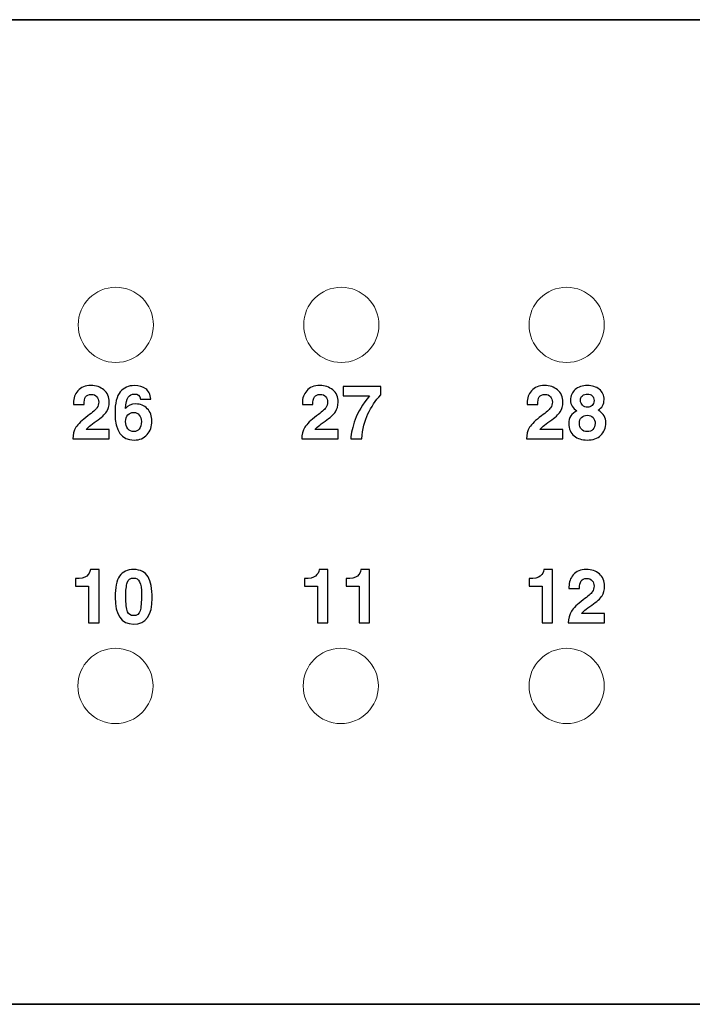
# Model space of a CAD drawing. Units: inches. Extents: x -8.2 to 7.1, y 1.2 to 5.2.
# Drawn here: x -2.9 to -1.8, y 3.6 to 5.2 of the extents above; entities that cross this region are included whole.
import ezdxf

# ---------------------------------------------------------------- set-up
doc = ezdxf.new("R2010")
doc.units = ezdxf.units.IN
doc.header["$MEASUREMENT"] = 0
doc.layers.add('OUTLINE', color=7, linetype='Continuous')
doc.layers.add('print', color=7, linetype='Continuous')

msp = doc.modelspace()

# ---------------------------------------------------------------- linework, layer by layer
at = {"layer": 'OUTLINE', "lineweight": 15}
for centre in [(-2.7565, 4.7068), (-2.3816, 4.7068), (-2.007, 4.7068), (-2.757, 4.1068), (-2.3824, 4.1068), (-2.007, 4.1068)]:
    msp.add_ellipse(centre, major_axis=(0, 0.0625), ratio=1, dxfattribs=at)
at = {"layer": 'OUTLINE', "lineweight": 35}
msp.add_open_spline([(7.0882, 3.5778), (7.0882, 3.5778), (-8.1569, 3.5778), (-8.1569, 3.5778), (-8.1569, 3.5778), (-8.1569, 3.5778), (-8.1569, 5.2139), (-8.1569, 5.2139), (-8.1569, 5.2139), (-8.1569, 5.2139), (7.0882, 5.2139), (7.0882, 5.2139), (7.0882, 5.2139), (7.0882, 5.2139), (7.0882, 3.5778), (7.0882, 3.5778)], degree=3, knots=[0, 0, 0, 0, 0.2, 0.2, 0.2, 0.2, 0.4, 0.4, 0.4, 0.4, 0.6, 0.6, 0.6, 0.6, 1, 1, 1, 1], dxfattribs=at)
at = {"layer": 'print'}
for points, knots in [([(-2.8279, 4.5172), (-2.8279, 4.5246), (-2.8261, 4.5311), (-2.8227, 4.5366), (-2.8227, 4.5366), (-2.8193, 4.5421), (-2.8128, 4.5484), (-2.803, 4.5556), (-2.803, 4.5556), (-2.795, 4.5615), (-2.79, 4.5659), (-2.7879, 4.569), (-2.7879, 4.569), (-2.7859, 4.572), (-2.7849, 4.5751), (-2.7849, 4.5783), (-2.7849, 4.5783), (-2.7849, 4.5819), (-2.7859, 4.5849), (-2.788, 4.5874), (-2.788, 4.5874), (-2.79, 4.59), (-2.7931, 4.5913), (-2.7972, 4.5913), (-2.7972, 4.5913), (-2.8016, 4.5913), (-2.8048, 4.5899), (-2.8066, 4.5871), (-2.8066, 4.5871), (-2.8084, 4.5843), (-2.8092, 4.5801), (-2.8092, 4.5747), (-2.8092, 4.5747), (-2.8092, 4.5747), (-2.8092, 4.5747), (-2.8092, 4.5747), (-2.8092, 4.5747), (-2.8092, 4.5747), (-2.8267, 4.5747), (-2.8267, 4.5747), (-2.8267, 4.5747), (-2.8267, 4.5747), (-2.8267, 4.5747), (-2.8267, 4.5747), (-2.8267, 4.5747), (-2.8267, 4.5747), (-2.8267, 4.5772), (-2.8267, 4.5772), (-2.8267, 4.5772), (-2.8267, 4.585), (-2.8243, 4.5917), (-2.8195, 4.5974), (-2.8195, 4.5974), (-2.8146, 4.6031), (-2.8074, 4.6059), (-2.7977, 4.6059), (-2.7977, 4.6059), (-2.7893, 4.6059), (-2.7821, 4.6035), (-2.7762, 4.5987), (-2.7762, 4.5987), (-2.7703, 4.594), (-2.7674, 4.5871), (-2.7674, 4.5782), (-2.7674, 4.5782), (-2.7674, 4.5722), (-2.7688, 4.5669), (-2.7718, 4.5624), (-2.7718, 4.5624), (-2.7747, 4.5579), (-2.7804, 4.5527), (-2.789, 4.5467), (-2.789, 4.5467), (-2.7983, 4.5402), (-2.8039, 4.5356), (-2.8057, 4.5327), (-2.8057, 4.5327), (-2.8057, 4.5327), (-2.8057, 4.5327), (-2.8057, 4.5327), (-2.8057, 4.5327), (-2.8057, 4.5327), (-2.7674, 4.5327), (-2.7674, 4.5327), (-2.7674, 4.5327), (-2.7674, 4.5327), (-2.7674, 4.5172), (-2.7674, 4.5172), (-2.7674, 4.5172), (-2.7674, 4.5172), (-2.8279, 4.5172), (-2.8279, 4.5172), (-2.8279, 4.5172), (-2.8279, 4.5172), (-2.8279, 4.5172), (-2.8279, 4.5172)], [0, 0, 0, 0, 0.04, 0.04, 0.04, 0.04, 0.08, 0.08, 0.08, 0.08, 0.12, 0.12, 0.12, 0.12, 0.16, 0.16, 0.16, 0.16, 0.2, 0.2, 0.2, 0.2, 0.24, 0.24, 0.24, 0.24, 0.28, 0.28, 0.28, 0.28, 0.32, 0.32, 0.32, 0.32, 0.36, 0.36, 0.36, 0.36, 0.4, 0.4, 0.4, 0.4, 0.44, 0.44, 0.44, 0.44, 0.48, 0.48, 0.48, 0.48, 0.52, 0.52, 0.52, 0.52, 0.56, 0.56, 0.56, 0.56, 0.6, 0.6, 0.6, 0.6, 0.64, 0.64, 0.64, 0.64, 0.68, 0.68, 0.68, 0.68, 0.72, 0.72, 0.72, 0.72, 0.76, 0.76, 0.76, 0.76, 0.8, 0.8, 0.8, 0.8, 0.84, 0.84, 0.84, 0.84, 0.88, 0.88, 0.88, 0.88, 0.92, 0.92, 0.92, 0.92, 1, 1, 1, 1]), ([(-2.7403, 4.5676), (-2.7366, 4.5727), (-2.731, 4.5753), (-2.7235, 4.5753), (-2.7235, 4.5753), (-2.7156, 4.5753), (-2.7091, 4.5727), (-2.7041, 4.5675), (-2.7041, 4.5675), (-2.699, 4.5623), (-2.6965, 4.5554), (-2.6965, 4.547), (-2.6965, 4.547), (-2.6965, 4.538), (-2.6991, 4.5305), (-2.7043, 4.5244), (-2.7043, 4.5244), (-2.7096, 4.5184), (-2.7168, 4.5154), (-2.7262, 4.5154), (-2.7262, 4.5154), (-2.7473, 4.5154), (-2.7578, 4.5302), (-2.7578, 4.5599), (-2.7578, 4.5599), (-2.7578, 4.5766), (-2.7549, 4.5884), (-2.7491, 4.5954), (-2.7491, 4.5954), (-2.7433, 4.6024), (-2.7355, 4.6059), (-2.7256, 4.6059), (-2.7256, 4.6059), (-2.7179, 4.6059), (-2.7116, 4.6042), (-2.7068, 4.6006), (-2.7068, 4.6006), (-2.7019, 4.5971), (-2.699, 4.5914), (-2.6981, 4.5835), (-2.6981, 4.5835), (-2.6981, 4.5835), (-2.7156, 4.5835), (-2.7156, 4.5835), (-2.7156, 4.5835), (-2.7165, 4.5891), (-2.7198, 4.5919), (-2.7255, 4.5919), (-2.7255, 4.5919), (-2.73, 4.5919), (-2.7335, 4.5901), (-2.7358, 4.5866), (-2.7358, 4.5866), (-2.7381, 4.5832), (-2.7396, 4.5768), (-2.7403, 4.5676)], [0, 0, 0, 0, 0.066667, 0.066667, 0.066667, 0.066667, 0.133333, 0.133333, 0.133333, 0.133333, 0.2, 0.2, 0.2, 0.2, 0.266667, 0.266667, 0.266667, 0.266667, 0.333333, 0.333333, 0.333333, 0.333333, 0.4, 0.4, 0.4, 0.4, 0.466667, 0.466667, 0.466667, 0.466667, 0.533333, 0.533333, 0.533333, 0.533333, 0.6, 0.6, 0.6, 0.6, 0.666667, 0.666667, 0.666667, 0.666667, 0.733333, 0.733333, 0.733333, 0.733333, 0.8, 0.8, 0.8, 0.8, 0.866667, 0.866667, 0.866667, 0.866667, 1, 1, 1, 1]), ([(-2.4474, 4.5172), (-2.4474, 4.5246), (-2.4457, 4.5311), (-2.4423, 4.5366), (-2.4423, 4.5366), (-2.4388, 4.5421), (-2.4323, 4.5484), (-2.4226, 4.5556), (-2.4226, 4.5556), (-2.4145, 4.5615), (-2.4095, 4.5659), (-2.4074, 4.569), (-2.4074, 4.569), (-2.4054, 4.572), (-2.4044, 4.5751), (-2.4044, 4.5783), (-2.4044, 4.5783), (-2.4044, 4.5819), (-2.4054, 4.5849), (-2.4075, 4.5874), (-2.4075, 4.5874), (-2.4095, 4.59), (-2.4126, 4.5913), (-2.4167, 4.5913), (-2.4167, 4.5913), (-2.4212, 4.5913), (-2.4243, 4.5899), (-2.4261, 4.5871), (-2.4261, 4.5871), (-2.4279, 4.5843), (-2.4288, 4.5801), (-2.4288, 4.5747), (-2.4288, 4.5747), (-2.4288, 4.5747), (-2.4288, 4.5747), (-2.4288, 4.5747), (-2.4288, 4.5747), (-2.4288, 4.5747), (-2.4463, 4.5747), (-2.4463, 4.5747), (-2.4463, 4.5747), (-2.4463, 4.5747), (-2.4463, 4.5747), (-2.4463, 4.5747), (-2.4463, 4.5747), (-2.4463, 4.5747), (-2.4463, 4.5772), (-2.4463, 4.5772), (-2.4463, 4.5772), (-2.4463, 4.585), (-2.4439, 4.5917), (-2.439, 4.5974), (-2.439, 4.5974), (-2.4341, 4.6031), (-2.4269, 4.6059), (-2.4173, 4.6059), (-2.4173, 4.6059), (-2.4088, 4.6059), (-2.4016, 4.6035), (-2.3957, 4.5987), (-2.3957, 4.5987), (-2.3899, 4.594), (-2.3869, 4.5871), (-2.3869, 4.5782), (-2.3869, 4.5782), (-2.3869, 4.5722), (-2.3884, 4.5669), (-2.3913, 4.5624), (-2.3913, 4.5624), (-2.3942, 4.5579), (-2.3999, 4.5527), (-2.4085, 4.5467), (-2.4085, 4.5467), (-2.4179, 4.5402), (-2.4234, 4.5356), (-2.4252, 4.5327), (-2.4252, 4.5327), (-2.4252, 4.5327), (-2.4252, 4.5327), (-2.4252, 4.5327), (-2.4252, 4.5327), (-2.4252, 4.5327), (-2.3869, 4.5327), (-2.3869, 4.5327), (-2.3869, 4.5327), (-2.3869, 4.5327), (-2.3869, 4.5172), (-2.3869, 4.5172), (-2.3869, 4.5172), (-2.3869, 4.5172), (-2.4474, 4.5172), (-2.4474, 4.5172), (-2.4474, 4.5172), (-2.4474, 4.5172), (-2.4474, 4.5172), (-2.4474, 4.5172)], [0, 0, 0, 0, 0.04, 0.04, 0.04, 0.04, 0.08, 0.08, 0.08, 0.08, 0.12, 0.12, 0.12, 0.12, 0.16, 0.16, 0.16, 0.16, 0.2, 0.2, 0.2, 0.2, 0.24, 0.24, 0.24, 0.24, 0.28, 0.28, 0.28, 0.28, 0.32, 0.32, 0.32, 0.32, 0.36, 0.36, 0.36, 0.36, 0.4, 0.4, 0.4, 0.4, 0.44, 0.44, 0.44, 0.44, 0.48, 0.48, 0.48, 0.48, 0.52, 0.52, 0.52, 0.52, 0.56, 0.56, 0.56, 0.56, 0.6, 0.6, 0.6, 0.6, 0.64, 0.64, 0.64, 0.64, 0.68, 0.68, 0.68, 0.68, 0.72, 0.72, 0.72, 0.72, 0.76, 0.76, 0.76, 0.76, 0.8, 0.8, 0.8, 0.8, 0.84, 0.84, 0.84, 0.84, 0.88, 0.88, 0.88, 0.88, 0.92, 0.92, 0.92, 0.92, 1, 1, 1, 1]), ([(-2.3657, 4.5172), (-2.3653, 4.5265), (-2.363, 4.5373), (-2.3586, 4.5495), (-2.3586, 4.5495), (-2.3542, 4.5618), (-2.3462, 4.575), (-2.3347, 4.589), (-2.3347, 4.589), (-2.3347, 4.589), (-2.3347, 4.589), (-2.3347, 4.589), (-2.3347, 4.589), (-2.3347, 4.589), (-2.3783, 4.589), (-2.3783, 4.589), (-2.3783, 4.589), (-2.3783, 4.589), (-2.3783, 4.6041), (-2.3783, 4.6041), (-2.3783, 4.6041), (-2.3783, 4.6041), (-2.3159, 4.6041), (-2.3159, 4.6041), (-2.3159, 4.6041), (-2.3159, 4.6041), (-2.3159, 4.5906), (-2.3159, 4.5906), (-2.3159, 4.5906), (-2.3248, 4.5808), (-2.3319, 4.5702), (-2.3373, 4.5588), (-2.3373, 4.5588), (-2.3427, 4.5475), (-2.3461, 4.5336), (-2.3477, 4.5172), (-2.3477, 4.5172), (-2.3477, 4.5172), (-2.3657, 4.5172), (-2.3657, 4.5172)], [0, 0, 0, 0, 0.090909, 0.090909, 0.090909, 0.090909, 0.181818, 0.181818, 0.181818, 0.181818, 0.272727, 0.272727, 0.272727, 0.272727, 0.363636, 0.363636, 0.363636, 0.363636, 0.454545, 0.454545, 0.454545, 0.454545, 0.545455, 0.545455, 0.545455, 0.545455, 0.636364, 0.636364, 0.636364, 0.636364, 0.727273, 0.727273, 0.727273, 0.727273, 0.818182, 0.818182, 0.818182, 0.818182, 1, 1, 1, 1]), ([(-2.0737, 4.5172), (-2.0737, 4.5246), (-2.072, 4.5311), (-2.0686, 4.5366), (-2.0686, 4.5366), (-2.0651, 4.5421), (-2.0586, 4.5484), (-2.0489, 4.5556), (-2.0489, 4.5556), (-2.0408, 4.5615), (-2.0358, 4.5659), (-2.0337, 4.569), (-2.0337, 4.569), (-2.0317, 4.572), (-2.0307, 4.5751), (-2.0307, 4.5783), (-2.0307, 4.5783), (-2.0307, 4.5819), (-2.0317, 4.5849), (-2.0338, 4.5874), (-2.0338, 4.5874), (-2.0358, 4.59), (-2.0389, 4.5913), (-2.043, 4.5913), (-2.043, 4.5913), (-2.0475, 4.5913), (-2.0506, 4.5899), (-2.0524, 4.5871), (-2.0524, 4.5871), (-2.0542, 4.5843), (-2.0551, 4.5801), (-2.0551, 4.5747), (-2.0551, 4.5747), (-2.0551, 4.5747), (-2.0551, 4.5747), (-2.0551, 4.5747), (-2.0551, 4.5747), (-2.0551, 4.5747), (-2.0726, 4.5747), (-2.0726, 4.5747), (-2.0726, 4.5747), (-2.0726, 4.5747), (-2.0726, 4.5747), (-2.0726, 4.5747), (-2.0726, 4.5747), (-2.0726, 4.5747), (-2.0726, 4.5772), (-2.0726, 4.5772), (-2.0726, 4.5772), (-2.0726, 4.585), (-2.0702, 4.5917), (-2.0653, 4.5974), (-2.0653, 4.5974), (-2.0604, 4.6031), (-2.0532, 4.6059), (-2.0436, 4.6059), (-2.0436, 4.6059), (-2.0351, 4.6059), (-2.0279, 4.6035), (-2.022, 4.5987), (-2.022, 4.5987), (-2.0162, 4.594), (-2.0132, 4.5871), (-2.0132, 4.5782), (-2.0132, 4.5782), (-2.0132, 4.5722), (-2.0147, 4.5669), (-2.0176, 4.5624), (-2.0176, 4.5624), (-2.0205, 4.5579), (-2.0262, 4.5527), (-2.0348, 4.5467), (-2.0348, 4.5467), (-2.0442, 4.5402), (-2.0497, 4.5356), (-2.0515, 4.5327), (-2.0515, 4.5327), (-2.0515, 4.5327), (-2.0515, 4.5327), (-2.0515, 4.5327), (-2.0515, 4.5327), (-2.0515, 4.5327), (-2.0132, 4.5327), (-2.0132, 4.5327), (-2.0132, 4.5327), (-2.0132, 4.5327), (-2.0132, 4.5172), (-2.0132, 4.5172), (-2.0132, 4.5172), (-2.0132, 4.5172), (-2.0737, 4.5172), (-2.0737, 4.5172), (-2.0737, 4.5172), (-2.0737, 4.5172), (-2.0737, 4.5172), (-2.0737, 4.5172)], [0, 0, 0, 0, 0.04, 0.04, 0.04, 0.04, 0.08, 0.08, 0.08, 0.08, 0.12, 0.12, 0.12, 0.12, 0.16, 0.16, 0.16, 0.16, 0.2, 0.2, 0.2, 0.2, 0.24, 0.24, 0.24, 0.24, 0.28, 0.28, 0.28, 0.28, 0.32, 0.32, 0.32, 0.32, 0.36, 0.36, 0.36, 0.36, 0.4, 0.4, 0.4, 0.4, 0.44, 0.44, 0.44, 0.44, 0.48, 0.48, 0.48, 0.48, 0.52, 0.52, 0.52, 0.52, 0.56, 0.56, 0.56, 0.56, 0.6, 0.6, 0.6, 0.6, 0.64, 0.64, 0.64, 0.64, 0.68, 0.68, 0.68, 0.68, 0.72, 0.72, 0.72, 0.72, 0.76, 0.76, 0.76, 0.76, 0.8, 0.8, 0.8, 0.8, 0.84, 0.84, 0.84, 0.84, 0.88, 0.88, 0.88, 0.88, 0.92, 0.92, 0.92, 0.92, 1, 1, 1, 1]), ([(-1.9898, 4.5642), (-1.9969, 4.5682), (-2.0005, 4.574), (-2.0005, 4.5816), (-2.0005, 4.5816), (-2.0005, 4.589), (-1.9979, 4.5949), (-1.9928, 4.5993), (-1.9928, 4.5993), (-1.9877, 4.6037), (-1.981, 4.6059), (-1.9726, 4.6059), (-1.9726, 4.6059), (-1.9646, 4.6059), (-1.958, 4.6039), (-1.9527, 4.5997), (-1.9527, 4.5997), (-1.9474, 4.5956), (-1.9447, 4.5898), (-1.9447, 4.5825), (-1.9447, 4.5825), (-1.9447, 4.5747), (-1.9481, 4.5689), (-1.9548, 4.5649), (-1.9548, 4.5649), (-1.9495, 4.5619), (-1.946, 4.5588), (-1.9444, 4.5556), (-1.9444, 4.5556), (-1.9427, 4.5524), (-1.9418, 4.5486), (-1.9418, 4.5442), (-1.9418, 4.5442), (-1.9418, 4.5356), (-1.9446, 4.5286), (-1.9502, 4.5233), (-1.9502, 4.5233), (-1.9558, 4.518), (-1.9633, 4.5154), (-1.9728, 4.5154), (-1.9728, 4.5154), (-1.9815, 4.5154), (-1.9888, 4.5177), (-1.9947, 4.5224), (-1.9947, 4.5224), (-2.0005, 4.5271), (-2.0034, 4.5339), (-2.0034, 4.5429), (-2.0034, 4.5429), (-2.0034, 4.5526), (-1.9989, 4.5597), (-1.9898, 4.5642)], [0, 0, 0, 0, 0.071429, 0.071429, 0.071429, 0.071429, 0.142857, 0.142857, 0.142857, 0.142857, 0.214286, 0.214286, 0.214286, 0.214286, 0.285714, 0.285714, 0.285714, 0.285714, 0.357143, 0.357143, 0.357143, 0.357143, 0.428571, 0.428571, 0.428571, 0.428571, 0.5, 0.5, 0.5, 0.5, 0.571429, 0.571429, 0.571429, 0.571429, 0.642857, 0.642857, 0.642857, 0.642857, 0.714286, 0.714286, 0.714286, 0.714286, 0.785714, 0.785714, 0.785714, 0.785714, 0.857143, 0.857143, 0.857143, 0.857143, 1, 1, 1, 1]), ([(-1.9839, 4.5813), (-1.9839, 4.5779), (-1.9827, 4.5752), (-1.9805, 4.5731), (-1.9805, 4.5731), (-1.9783, 4.571), (-1.9756, 4.57), (-1.9724, 4.57), (-1.9724, 4.57), (-1.9693, 4.57), (-1.9668, 4.5709), (-1.9646, 4.5728), (-1.9646, 4.5728), (-1.9625, 4.5747), (-1.9614, 4.5774), (-1.9614, 4.581), (-1.9614, 4.581), (-1.9614, 4.5844), (-1.9624, 4.587), (-1.9644, 4.589), (-1.9644, 4.589), (-1.9664, 4.5909), (-1.9689, 4.5919), (-1.9721, 4.5919), (-1.9721, 4.5919), (-1.9757, 4.5919), (-1.9785, 4.591), (-1.9807, 4.5891), (-1.9807, 4.5891), (-1.9828, 4.5872), (-1.9839, 4.5846), (-1.9839, 4.5813)], [0, 0, 0, 0, 0.111111, 0.111111, 0.111111, 0.111111, 0.222222, 0.222222, 0.222222, 0.222222, 0.333333, 0.333333, 0.333333, 0.333333, 0.444444, 0.444444, 0.444444, 0.444444, 0.555556, 0.555556, 0.555556, 0.555556, 0.666667, 0.666667, 0.666667, 0.666667, 0.777778, 0.777778, 0.777778, 0.777778, 1, 1, 1, 1]), ([(-2.7401, 4.5461), (-2.7401, 4.5412), (-2.7388, 4.5372), (-2.7363, 4.534), (-2.7363, 4.534), (-2.7338, 4.5309), (-2.7304, 4.5294), (-2.7263, 4.5294), (-2.7263, 4.5294), (-2.7226, 4.5294), (-2.7196, 4.5308), (-2.7174, 4.5337), (-2.7174, 4.5337), (-2.7151, 4.5367), (-2.714, 4.5408), (-2.714, 4.5461), (-2.714, 4.5461), (-2.714, 4.5506), (-2.7151, 4.5543), (-2.7174, 4.557), (-2.7174, 4.557), (-2.7197, 4.5599), (-2.7228, 4.5612), (-2.7268, 4.5612), (-2.7268, 4.5612), (-2.7308, 4.5612), (-2.734, 4.5599), (-2.7364, 4.5573), (-2.7364, 4.5573), (-2.7389, 4.5546), (-2.7401, 4.5509), (-2.7401, 4.5461)], [0, 0, 0, 0, 0.111111, 0.111111, 0.111111, 0.111111, 0.222222, 0.222222, 0.222222, 0.222222, 0.333333, 0.333333, 0.333333, 0.333333, 0.444444, 0.444444, 0.444444, 0.444444, 0.555556, 0.555556, 0.555556, 0.555556, 0.666667, 0.666667, 0.666667, 0.666667, 0.777778, 0.777778, 0.777778, 0.777778, 1, 1, 1, 1]), ([(-1.9857, 4.5432), (-1.9857, 4.5392), (-1.9846, 4.5359), (-1.9823, 4.5333), (-1.9823, 4.5333), (-1.9801, 4.5307), (-1.9768, 4.5294), (-1.9725, 4.5294), (-1.9725, 4.5294), (-1.9688, 4.5294), (-1.9656, 4.5306), (-1.9632, 4.533), (-1.9632, 4.533), (-1.9608, 4.5354), (-1.9596, 4.5388), (-1.9596, 4.5431), (-1.9596, 4.5431), (-1.9596, 4.547), (-1.9607, 4.5502), (-1.963, 4.5528), (-1.963, 4.5528), (-1.9652, 4.5553), (-1.9685, 4.5566), (-1.9727, 4.5566), (-1.9727, 4.5566), (-1.9765, 4.5566), (-1.9797, 4.5554), (-1.9821, 4.5531), (-1.9821, 4.5531), (-1.9845, 4.5508), (-1.9857, 4.5475), (-1.9857, 4.5432)], [0, 0, 0, 0, 0.111111, 0.111111, 0.111111, 0.111111, 0.222222, 0.222222, 0.222222, 0.222222, 0.333333, 0.333333, 0.333333, 0.333333, 0.444444, 0.444444, 0.444444, 0.444444, 0.555556, 0.555556, 0.555556, 0.555556, 0.666667, 0.666667, 0.666667, 0.666667, 0.777778, 0.777778, 0.777778, 0.777778, 1, 1, 1, 1]), ([(-2.8233, 4.2851), (-2.8146, 4.2851), (-2.8084, 4.2865), (-2.8049, 4.2894), (-2.8049, 4.2894), (-2.8013, 4.2923), (-2.7993, 4.2959), (-2.7988, 4.3002), (-2.7988, 4.3002), (-2.7988, 4.3002), (-2.7844, 4.3002), (-2.7844, 4.3002), (-2.7844, 4.3002), (-2.7844, 4.3002), (-2.7844, 4.2114), (-2.7844, 4.2114), (-2.7844, 4.2114), (-2.7844, 4.2114), (-2.8019, 4.2114), (-2.8019, 4.2114), (-2.8019, 4.2114), (-2.8019, 4.2114), (-2.8019, 4.2728), (-2.8019, 4.2728), (-2.8019, 4.2728), (-2.8019, 4.2728), (-2.8233, 4.2728), (-2.8233, 4.2728), (-2.8233, 4.2728), (-2.8233, 4.2728), (-2.8233, 4.2851), (-2.8233, 4.2851)], [0, 0, 0, 0, 0.111111, 0.111111, 0.111111, 0.111111, 0.222222, 0.222222, 0.222222, 0.222222, 0.333333, 0.333333, 0.333333, 0.333333, 0.444444, 0.444444, 0.444444, 0.444444, 0.555556, 0.555556, 0.555556, 0.555556, 0.666667, 0.666667, 0.666667, 0.666667, 0.777778, 0.777778, 0.777778, 0.777778, 1, 1, 1, 1]), ([(-2.7576, 4.2545), (-2.7576, 4.2703), (-2.7551, 4.2819), (-2.7501, 4.2892), (-2.7501, 4.2892), (-2.745, 4.2965), (-2.7372, 4.3002), (-2.7266, 4.3002), (-2.7266, 4.3002), (-2.7155, 4.3002), (-2.7076, 4.2962), (-2.7029, 4.2883), (-2.7029, 4.2883), (-2.6983, 4.2804), (-2.696, 4.2685), (-2.696, 4.2527), (-2.696, 4.2527), (-2.696, 4.224), (-2.7063, 4.2096), (-2.727, 4.2096), (-2.727, 4.2096), (-2.7474, 4.2096), (-2.7576, 4.2246), (-2.7576, 4.2545)], [0, 0, 0, 0, 0.142857, 0.142857, 0.142857, 0.142857, 0.285714, 0.285714, 0.285714, 0.285714, 0.428571, 0.428571, 0.428571, 0.428571, 0.571429, 0.571429, 0.571429, 0.571429, 0.714286, 0.714286, 0.714286, 0.714286, 1, 1, 1, 1]), ([(-2.4429, 4.2851), (-2.4341, 4.2851), (-2.428, 4.2865), (-2.4244, 4.2894), (-2.4244, 4.2894), (-2.4208, 4.2923), (-2.4188, 4.2959), (-2.4183, 4.3002), (-2.4183, 4.3002), (-2.4183, 4.3002), (-2.4039, 4.3002), (-2.4039, 4.3002), (-2.4039, 4.3002), (-2.4039, 4.3002), (-2.4039, 4.2114), (-2.4039, 4.2114), (-2.4039, 4.2114), (-2.4039, 4.2114), (-2.4214, 4.2114), (-2.4214, 4.2114), (-2.4214, 4.2114), (-2.4214, 4.2114), (-2.4214, 4.2728), (-2.4214, 4.2728), (-2.4214, 4.2728), (-2.4214, 4.2728), (-2.4429, 4.2728), (-2.4429, 4.2728), (-2.4429, 4.2728), (-2.4429, 4.2728), (-2.4429, 4.2851), (-2.4429, 4.2851)], [0, 0, 0, 0, 0.111111, 0.111111, 0.111111, 0.111111, 0.222222, 0.222222, 0.222222, 0.222222, 0.333333, 0.333333, 0.333333, 0.333333, 0.444444, 0.444444, 0.444444, 0.444444, 0.555556, 0.555556, 0.555556, 0.555556, 0.666667, 0.666667, 0.666667, 0.666667, 0.777778, 0.777778, 0.777778, 0.777778, 1, 1, 1, 1]), ([(-2.3734, 4.2851), (-2.3647, 4.2851), (-2.3585, 4.2865), (-2.3549, 4.2894), (-2.3549, 4.2894), (-2.3514, 4.2923), (-2.3493, 4.2959), (-2.3489, 4.3002), (-2.3489, 4.3002), (-2.3489, 4.3002), (-2.3345, 4.3002), (-2.3345, 4.3002), (-2.3345, 4.3002), (-2.3345, 4.3002), (-2.3345, 4.2114), (-2.3345, 4.2114), (-2.3345, 4.2114), (-2.3345, 4.2114), (-2.352, 4.2114), (-2.352, 4.2114), (-2.352, 4.2114), (-2.352, 4.2114), (-2.352, 4.2728), (-2.352, 4.2728), (-2.352, 4.2728), (-2.352, 4.2728), (-2.3734, 4.2728), (-2.3734, 4.2728), (-2.3734, 4.2728), (-2.3734, 4.2728), (-2.3734, 4.2851), (-2.3734, 4.2851)], [0, 0, 0, 0, 0.111111, 0.111111, 0.111111, 0.111111, 0.222222, 0.222222, 0.222222, 0.222222, 0.333333, 0.333333, 0.333333, 0.333333, 0.444444, 0.444444, 0.444444, 0.444444, 0.555556, 0.555556, 0.555556, 0.555556, 0.666667, 0.666667, 0.666667, 0.666667, 0.777778, 0.777778, 0.777778, 0.777778, 1, 1, 1, 1]), ([(-2.0692, 4.2851), (-2.0604, 4.2851), (-2.0543, 4.2865), (-2.0507, 4.2894), (-2.0507, 4.2894), (-2.0471, 4.2923), (-2.0451, 4.2959), (-2.0446, 4.3002), (-2.0446, 4.3002), (-2.0446, 4.3002), (-2.0302, 4.3002), (-2.0302, 4.3002), (-2.0302, 4.3002), (-2.0302, 4.3002), (-2.0302, 4.2114), (-2.0302, 4.2114), (-2.0302, 4.2114), (-2.0302, 4.2114), (-2.0477, 4.2114), (-2.0477, 4.2114), (-2.0477, 4.2114), (-2.0477, 4.2114), (-2.0477, 4.2728), (-2.0477, 4.2728), (-2.0477, 4.2728), (-2.0477, 4.2728), (-2.0692, 4.2728), (-2.0692, 4.2728), (-2.0692, 4.2728), (-2.0692, 4.2728), (-2.0692, 4.2851), (-2.0692, 4.2851)], [0, 0, 0, 0, 0.111111, 0.111111, 0.111111, 0.111111, 0.222222, 0.222222, 0.222222, 0.222222, 0.333333, 0.333333, 0.333333, 0.333333, 0.444444, 0.444444, 0.444444, 0.444444, 0.555556, 0.555556, 0.555556, 0.555556, 0.666667, 0.666667, 0.666667, 0.666667, 0.777778, 0.777778, 0.777778, 0.777778, 1, 1, 1, 1]), ([(-2.0042, 4.2114), (-2.0042, 4.2189), (-2.0025, 4.2254), (-1.9991, 4.2309), (-1.9991, 4.2309), (-1.9957, 4.2363), (-1.9891, 4.2427), (-1.9794, 4.2498), (-1.9794, 4.2498), (-1.9714, 4.2557), (-1.9663, 4.2602), (-1.9643, 4.2632), (-1.9643, 4.2632), (-1.9623, 4.2662), (-1.9613, 4.2693), (-1.9613, 4.2725), (-1.9613, 4.2725), (-1.9613, 4.2761), (-1.9623, 4.2792), (-1.9644, 4.2817), (-1.9644, 4.2817), (-1.9664, 4.2842), (-1.9695, 4.2855), (-1.9736, 4.2855), (-1.9736, 4.2855), (-1.978, 4.2855), (-1.9811, 4.2841), (-1.9829, 4.2813), (-1.9829, 4.2813), (-1.9847, 4.2785), (-1.9856, 4.2744), (-1.9856, 4.2689), (-1.9856, 4.2689), (-1.9856, 4.2689), (-1.9856, 4.2689), (-1.9856, 4.2689), (-1.9856, 4.2689), (-1.9856, 4.2689), (-2.0031, 4.2689), (-2.0031, 4.2689), (-2.0031, 4.2689), (-2.0031, 4.2689), (-2.0031, 4.2689), (-2.0031, 4.2689), (-2.0031, 4.2689), (-2.0031, 4.2689), (-2.0031, 4.2715), (-2.0031, 4.2715), (-2.0031, 4.2715), (-2.0031, 4.2792), (-2.0007, 4.2859), (-1.9959, 4.2916), (-1.9959, 4.2916), (-1.991, 4.2973), (-1.9838, 4.3002), (-1.9741, 4.3002), (-1.9741, 4.3002), (-1.9657, 4.3002), (-1.9585, 4.2978), (-1.9526, 4.293), (-1.9526, 4.293), (-1.9467, 4.2882), (-1.9438, 4.2814), (-1.9438, 4.2725), (-1.9438, 4.2725), (-1.9438, 4.2664), (-1.9452, 4.2611), (-1.9481, 4.2566), (-1.9481, 4.2566), (-1.951, 4.2521), (-1.9568, 4.2469), (-1.9653, 4.241), (-1.9653, 4.241), (-1.9747, 4.2345), (-1.9803, 4.2298), (-1.9821, 4.227), (-1.9821, 4.227), (-1.9821, 4.227), (-1.9821, 4.227), (-1.9821, 4.227), (-1.9821, 4.227), (-1.9821, 4.227), (-1.9438, 4.227), (-1.9438, 4.227), (-1.9438, 4.227), (-1.9438, 4.227), (-1.9438, 4.2114), (-1.9438, 4.2114), (-1.9438, 4.2114), (-1.9438, 4.2114), (-2.0042, 4.2114), (-2.0042, 4.2114), (-2.0042, 4.2114), (-2.0042, 4.2114), (-2.0042, 4.2114), (-2.0042, 4.2114)], [0, 0, 0, 0, 0.04, 0.04, 0.04, 0.04, 0.08, 0.08, 0.08, 0.08, 0.12, 0.12, 0.12, 0.12, 0.16, 0.16, 0.16, 0.16, 0.2, 0.2, 0.2, 0.2, 0.24, 0.24, 0.24, 0.24, 0.28, 0.28, 0.28, 0.28, 0.32, 0.32, 0.32, 0.32, 0.36, 0.36, 0.36, 0.36, 0.4, 0.4, 0.4, 0.4, 0.44, 0.44, 0.44, 0.44, 0.48, 0.48, 0.48, 0.48, 0.52, 0.52, 0.52, 0.52, 0.56, 0.56, 0.56, 0.56, 0.6, 0.6, 0.6, 0.6, 0.64, 0.64, 0.64, 0.64, 0.68, 0.68, 0.68, 0.68, 0.72, 0.72, 0.72, 0.72, 0.76, 0.76, 0.76, 0.76, 0.8, 0.8, 0.8, 0.8, 0.84, 0.84, 0.84, 0.84, 0.88, 0.88, 0.88, 0.88, 0.92, 0.92, 0.92, 0.92, 1, 1, 1, 1]), ([(-2.7399, 4.2559), (-2.7399, 4.2432), (-2.7389, 4.2346), (-2.737, 4.2302), (-2.737, 4.2302), (-2.7351, 4.2258), (-2.7317, 4.2236), (-2.7267, 4.2236), (-2.7267, 4.2236), (-2.7213, 4.2236), (-2.7177, 4.2263), (-2.7162, 4.2316), (-2.7162, 4.2316), (-2.7145, 4.2369), (-2.7137, 4.2459), (-2.7137, 4.2586), (-2.7137, 4.2586), (-2.7137, 4.2684), (-2.7147, 4.2755), (-2.7168, 4.2797), (-2.7168, 4.2797), (-2.7188, 4.284), (-2.7222, 4.2861), (-2.727, 4.2861), (-2.727, 4.2861), (-2.7322, 4.2861), (-2.7356, 4.2836), (-2.7373, 4.2784), (-2.7373, 4.2784), (-2.739, 4.2732), (-2.7399, 4.2657), (-2.7399, 4.2559)], [0, 0, 0, 0, 0.111111, 0.111111, 0.111111, 0.111111, 0.222222, 0.222222, 0.222222, 0.222222, 0.333333, 0.333333, 0.333333, 0.333333, 0.444444, 0.444444, 0.444444, 0.444444, 0.555556, 0.555556, 0.555556, 0.555556, 0.666667, 0.666667, 0.666667, 0.666667, 0.777778, 0.777778, 0.777778, 0.777778, 1, 1, 1, 1])]:
    msp.add_open_spline(points, degree=3, knots=knots, dxfattribs=at)

doc.saveas('drawing.dxf')
